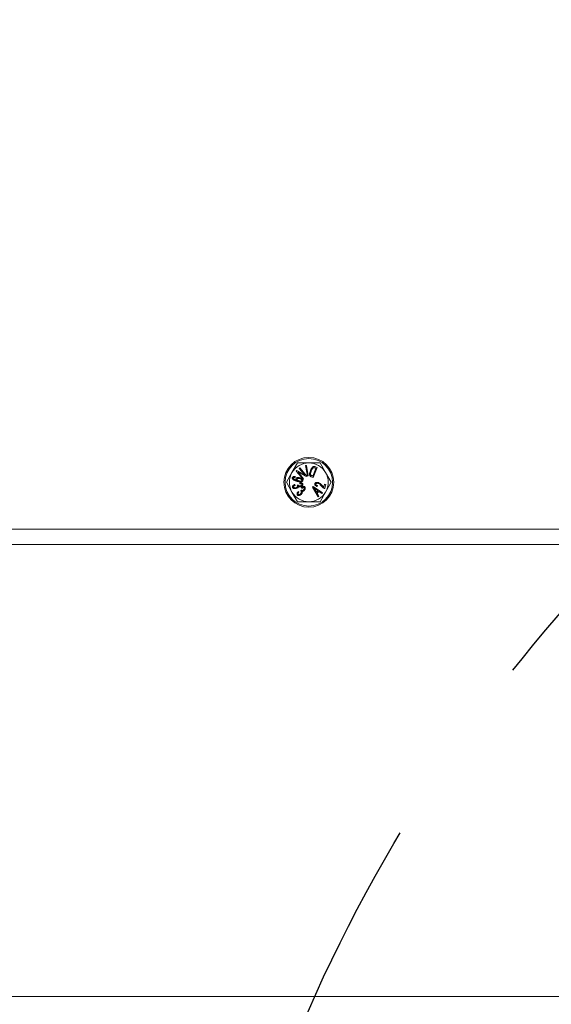
# Model space of a CAD drawing. Units: millimetres. Extents: x -11670 to 12744, y -1749 to 13831.
# Drawn here: x 8663 to 8834, y 6503 to 6819 of the extents above; entities that cross this region are included whole.
import ezdxf

# ---------------------------------------------------------------- set-up
doc = ezdxf.new("R2010")
doc.units = ezdxf.units.MM
doc.header["$LTSCALE"] = 20
doc.header["$MEASUREMENT"] = 0
doc.linetypes.add('HIDDEN', pattern=[1.905, 1.27, -0.635])

# ---------------------------------------------------------------- blocks, each defined once
blk = doc.blocks.new('722668_p2_t')
at = {"linetype": 'Continuous', "lineweight": 18}
for p, q in [((898.4, -123.76), (896.6, -126.88)), ((897.9, -126.39), (898.11, -126.21)), ((897.92, -126.39), (898.11, -126.22)), ((898.11, -126.22), (898.11, -126.21)), ((898.11, -126.21), (900.68, -127.59)), ((898.11, -126.22), (900.72, -127.62)), ((898.92, -125.52), (899.12, -125.36)), ((898.94, -125.53), (898.92, -125.52)), ((900.68, -127.59), (898.92, -125.52)), ((898.94, -125.53), (899.12, -125.37)), ((900.72, -127.62), (898.94, -125.53)), ((899.12, -125.37), (899.12, -125.36)), ((899.12, -125.36), (901.36, -127.99)), ((899.12, -125.37), (901.35, -127.99)), ((900.95, -124.62), (901.21, -124.57)), ((900.96, -124.62), (900.95, -124.62)), ((901.53, -128.02), (900.95, -124.62)), ((900.96, -124.62), (901.21, -124.58)), ((901.54, -128.01), (900.96, -124.62)), ((901.21, -124.58), (901.21, -124.57)), ((901.21, -124.57), (901.79, -127.97)), ((901.21, -124.58), (901.78, -127.97)), ((902.5, -126.29), (902.49, -126.28)), ((903.32, -125.42), (903.33, -125.42)), ((903.34, -128.02), (904.3, -125.52)), ((903.34, -128.01), (904.29, -125.53)), ((904.68, -125.24), (903.44, -128.49)), ((904.67, -125.25), (903.44, -128.47)), ((903.88, -125.37), (903.88, -125.37)), ((904.3, -125.52), (903.88, -125.37)), ((904.29, -125.53), (903.88, -125.37)), ((904, -124.99), (904, -124.98)), ((904, -124.98), (904.68, -125.24)), ((904, -124.99), (904.67, -125.25)), ((904.3, -125.52), (904.29, -125.53)), ((904.67, -125.25), (904.68, -125.24)), ((907.4, -126.88), (905.6, -123.76)), ((896.6, -126.88), (894.8, -130)), ((896.71, -128.52), (896.7, -128.52)), ((897.03, -128.61), (897.04, -128.62)), ((897.67, -128.2), (897.64, -128.42)), ((897.68, -128.19), (897.65, -128.43)), ((897.9, -128.83), (897.89, -128.83)), ((897.92, -126.39), (897.9, -126.39)), ((900.14, -129.03), (897.9, -126.39)), ((900.15, -129.01), (897.92, -126.39)), ((898.12, -129.41), (898.12, -129.4)), ((898.25, -129.44), (898.21, -129.42)), ((898.23, -128.99), (898.24, -128.99)), ((901.15, -128.16), (898.54, -126.76)), ((898.54, -126.76), (900.33, -128.86)), ((898.54, -126.76), (898.58, -126.79)), ((898.58, -126.79), (900.34, -128.86)), ((901.15, -128.17), (898.58, -126.79)), ((899.06, -128.78), (899.06, -128.79)), ((899.14, -128.55), (899.14, -128.55)), ((899.76, -129.4), (899.76, -129.4)), ((900.09, -129.46), (900.1, -129.46)), ((900.34, -128.86), (900.14, -129.03)), ((900.15, -129.01), (900.14, -129.03)), ((900.33, -128.86), (900.15, -129.01)), ((900.33, -128.86), (900.34, -128.86)), ((900.72, -127.62), (900.68, -127.59)), ((901.35, -127.99), (901.15, -128.16)), ((901.36, -127.99), (901.15, -128.17)), ((901.15, -128.16), (901.15, -128.17)), ((901.35, -127.99), (901.36, -127.99)), ((901.79, -127.97), (901.53, -128.02)), ((901.54, -128.01), (901.53, -128.02)), ((901.78, -127.97), (901.54, -128.01)), ((901.78, -127.97), (901.79, -127.97)), ((902.29, -127.72), (902.28, -127.72)), ((902.48, -128.05), (902.47, -128.06)), ((902.64, -127.67), (902.64, -127.66)), ((902.74, -126.38), (902.75, -126.39)), ((902.8, -128.23), (902.79, -128.24)), ((903.44, -128.49), (902.79, -128.24)), ((903.44, -128.47), (902.8, -128.23)), ((902.94, -127.86), (902.94, -127.85)), ((902.94, -127.85), (903.34, -128.01)), ((902.94, -127.86), (903.34, -128.02)), ((903.34, -128.02), (903.34, -128.01)), ((903.44, -128.47), (903.44, -128.49)), ((909.2, -130), (907.4, -126.88)), ((894.8, -130), (896.6, -133.12)), ((896.74, -131.61), (896.73, -131.61)), ((897.06, -131.51), (897.07, -131.51)), ((897.47, -130.71), (897.59, -130.92)), ((897.48, -130.7), (897.6, -130.92)), ((897.59, -130.92), (897.6, -130.92)), ((897.89, -131.71), (897.89, -131.7)), ((897.97, -131.94), (897.97, -131.95)), ((898.31, -129.69), (898.31, -129.7)), ((898.31, -130.96), (898.68, -130.88)), ((898.33, -130.97), (898.67, -130.89)), ((898.42, -131.11), (898.41, -131.12)), ((898.67, -131.32), (898.68, -131.33)), ((898.68, -130.92), (898.69, -130.92)), ((898.89, -129.58), (898.89, -129.57)), ((899.08, -130.24), (899.07, -130.23)), ((899.08, -130.5), (899.07, -130.23)), ((899.08, -130.49), (899.08, -130.24)), ((899.37, -131.16), (899.36, -131.15)), ((899.39, -132.76), (899.66, -132.5)), ((899.41, -132.76), (899.66, -132.51)), ((899.43, -131.39), (899.43, -131.4)), ((899.66, -131.74), (899.65, -131.74)), ((899.79, -131.96), (899.65, -131.74)), ((899.79, -131.95), (899.66, -131.74)), ((899.68, -132.53), (899.68, -132.53)), ((899.79, -130.67), (899.78, -130.67)), ((900.1, -130.56), (900.11, -130.56)), ((900.38, -132.36), (900.38, -132.36)), ((900.49, -131.72), (900.48, -131.73)), ((900.56, -132.53), (900.57, -132.53)), ((900.7, -131.47), (900.71, -131.46)), ((903.19, -131.53), (903.4, -131.34)), ((903.2, -131.53), (903.19, -131.53)), ((904.96, -134.63), (903.19, -131.53)), ((903.2, -131.53), (903.4, -131.35)), ((904.97, -134.62), (903.2, -131.53)), ((903.4, -131.35), (903.4, -131.34)), ((903.4, -131.34), (906.38, -133.34)), ((903.4, -131.35), (906.36, -133.34)), ((903.5, -131.67), (903.54, -131.71)), ((903.91, -130.46), (903.9, -130.45)), ((903.9, -132.28), (903.91, -132.27)), ((903.9, -132.28), (904.43, -133.19)), ((903.91, -132.27), (904.43, -133.18)), ((904.94, -132.71), (904.13, -132.14)), ((904.14, -132.14), (904.13, -132.14)), ((904.96, -132.71), (904.14, -132.14)), ((904.24, -130.54), (904.24, -130.54)), ((904.83, -131.1), (904.72, -131.34)), ((904.81, -131.11), (904.72, -131.33)), ((904.92, -130.3), (904.92, -130.31)), ((904.99, -130.07), (904.99, -130.06)), ((906, -131.16), (906, -131.16)), ((906.24, -131), (906.25, -131)), ((906.81, -131.54), (907.04, -130.56)), ((906.81, -131.56), (907.05, -130.57)), ((906.81, -131.56), (906.81, -131.54)), ((906.84, -131.87), (906.84, -131.88)), ((907.05, -130.57), (907.04, -130.56)), ((907.04, -130.56), (907.44, -130.66)), ((907.05, -130.57), (907.43, -130.67)), ((907.43, -130.67), (907.11, -131.97)), ((907.11, -131.97), (907.12, -131.98)), ((907.44, -130.66), (907.12, -131.98)), ((907.4, -133.12), (909.2, -130)), ((907.43, -130.67), (907.44, -130.66)), ((896.6, -133.12), (898.4, -136.24)), ((898.39, -134.15), (898.39, -134.16)), ((898.54, -132.99), (898.77, -133.11)), ((898.54, -133), (898.75, -133.11)), ((898.62, -133.9), (898.62, -133.89)), ((899.42, -133.62), (899.41, -133.61)), ((899.56, -132.83), (899.55, -132.84)), ((899.61, -133.77), (899.62, -133.78)), ((899.88, -132.87), (899.89, -132.88)), ((904.43, -133.19), (904.96, -132.71)), ((904.43, -133.18), (904.94, -132.71)), ((904.43, -133.19), (904.43, -133.18)), ((905.26, -132.92), (904.62, -133.51)), ((904.62, -133.51), (905.16, -134.44)), ((904.62, -133.51), (904.63, -133.51)), ((905.26, -132.93), (904.63, -133.51)), ((904.63, -133.51), (905.18, -134.44)), ((904.96, -132.71), (904.94, -132.71)), ((905.18, -134.44), (904.96, -134.63)), ((904.97, -134.62), (904.96, -134.63)), ((905.16, -134.44), (904.97, -134.62)), ((905.16, -134.44), (905.18, -134.44)), ((905.26, -132.92), (905.26, -132.93)), ((906.15, -133.54), (905.26, -132.92)), ((906.15, -133.55), (905.26, -132.93)), ((905.6, -136.24), (907.4, -133.12)), ((906.36, -133.34), (906.15, -133.54)), ((906.38, -133.34), (906.15, -133.55)), ((906.15, -133.54), (906.15, -133.55)), ((906.36, -133.34), (906.38, -133.34)), ((442, -145), (1132, -145)), ((437, -150), (1137, -150)), ((2387, -295), (337, -295))]:
    blk.add_line(p, q, dxfattribs=at)
at = {"linetype": 'Continuous', "lineweight": 18, "flags": 128}
for points in [[(897.64, -128.42), (897.65, -128.43), (897.65, -128.43)], [(897.67, -128.2), (897.67, -128.2), (897.68, -128.19)], [(897.47, -130.71), (897.47, -130.71), (897.48, -130.7)], [(898.33, -130.97), (898.32, -130.96), (898.31, -130.96)], [(899.79, -131.95), (899.79, -131.96), (899.79, -131.96)], [(904.72, -131.33), (904.72, -131.33), (904.72, -131.34)], [(904.81, -131.11), (904.82, -131.1), (904.83, -131.1)], [(898.54, -133), (898.54, -133), (898.54, -132.99)], [(898.75, -133.11), (898.76, -133.11), (898.77, -133.11)]]:
    blk.add_lwpolyline(points, dxfattribs=at)
at = {"linetype": 'Continuous', "lineweight": 18}
for centre, radius in [((1360.05, 0), 1164.87), ((1360.05, 0), 1157.74), ((1360.05, 0), 1156.34), ((1360.05, 0), 1154.52), ((1360.05, 0), 1144.54), ((1360.05, 0), 1143.93), ((1360.05, 0), 1133.93), ((1360.05, 0), 1113.93), ((1360.05, 0), 1110), ((1360.05, 0), 1100), ((1360.05, 0), 1099.9), ((902, -130), 8), ((902, -130), 7.63)]:
    blk.add_circle(centre, radius, dxfattribs=at)
at = {"color": 1, "linetype": 'HIDDEN', "ltscale": 5}
blk.add_circle((1360.05, -500), 500, dxfattribs=at)
at = {"linetype": 'Continuous', "lineweight": 18}
for centre, radius, start, end in [((902, -130), 6.24, 90, 150), ((902, -130), 6.24, 30, 90), ((902, -130), 6.24, 150, 210), ((902, -130), 6.24, 330, 30), ((902, -130), 6.24, 210, 270), ((902, -130), 6.24, 270, 330), ((1360.05, 0), 1070, 192.68708, 270)]:
    blk.add_arc(centre, radius, start, end, dxfattribs=at)
for points, knots in [([(902, -123.76), (901.09, -123.76), (899.88, -123.76), (898.7, -123.76), (898.4, -123.76)], [0, 0, 0, 0, 0.751456, 1, 1, 1, 1]), ([(905.6, -123.76), (905.56, -123.76), (904.38, -123.76), (903.17, -123.76), (902, -123.76)], [0, 0, 0, 0, 0.029627, 1, 1, 1, 1]), ([(902.28, -127.72), (902.27, -127.64), (902.21, -127.33), (902.3, -126.83), (902.43, -126.45), (902.49, -126.28)], [0, 0, 0, 0, 0.164008, 0.644365, 1, 1, 1, 1]), ([(902.29, -127.72), (902.28, -127.64), (902.22, -127.33), (902.31, -126.83), (902.44, -126.45), (902.5, -126.29)], [0, 0, 0, 0, 0.164599, 0.646468, 1, 1, 1, 1]), ([(902.49, -126.28), (902.52, -126.21), (902.67, -125.83), (902.92, -125.38), (903.29, -125.04), (903.52, -124.93), (903.77, -124.91), (903.92, -124.96), (904, -124.98)], [0, 0, 0, 0, 0.108431, 0.546527, 0.678032, 0.783793, 0.890078, 1, 1, 1, 1]), ([(902.5, -126.29), (902.53, -126.21), (902.68, -125.84), (902.93, -125.38), (903.3, -125.05), (903.53, -124.93), (903.77, -124.92), (903.92, -124.96), (904, -124.99)], [0, 0, 0, 0, 0.1091, 0.549936, 0.680651, 0.78531, 0.890473, 1, 1, 1, 1]), ([(903.32, -125.42), (903.27, -125.47), (903.12, -125.62), (902.92, -125.95), (902.8, -126.22), (902.74, -126.38)], [0, 0, 0, 0, 0.211898, 0.54521, 1, 1, 1, 1]), ([(903.33, -125.42), (903.27, -125.48), (903.12, -125.63), (902.93, -125.95), (902.81, -126.23), (902.75, -126.39)], [0, 0, 0, 0, 0.212757, 0.547235, 1, 1, 1, 1]), ([(903.88, -125.37), (903.81, -125.34), (903.68, -125.3), (903.49, -125.32), (903.38, -125.37), (903.33, -125.41), (903.32, -125.42)], [0, 0, 0, 0, 0.410453, 0.677764, 0.944158, 1, 1, 1, 1]), ([(903.88, -125.37), (903.8, -125.35), (903.68, -125.3), (903.49, -125.33), (903.39, -125.38), (903.34, -125.42), (903.33, -125.42)], [0, 0, 0, 0, 0.416955, 0.682641, 0.947338, 1, 1, 1, 1]), ([(898.31, -129.7), (898.23, -129.68), (897.84, -129.57), (897.37, -129.41), (896.94, -129.12), (896.78, -128.94), (896.69, -128.75), (896.68, -128.61), (896.69, -128.54), (896.7, -128.52)], [0, 0, 0, 0, 0.111196, 0.558012, 0.685943, 0.814638, 0.893423, 0.972819, 1, 1, 1, 1]), ([(898.31, -129.69), (898.23, -129.67), (897.84, -129.57), (897.37, -129.4), (896.95, -129.12), (896.78, -128.94), (896.7, -128.75), (896.69, -128.62), (896.7, -128.54), (896.71, -128.52)], [0, 0, 0, 0, 0.111904, 0.561578, 0.688685, 0.816546, 0.89438, 0.972826, 1, 1, 1, 1]), ([(896.7, -128.52), (896.72, -128.47), (896.76, -128.37), (896.89, -128.25), (897.1, -128.16), (897.38, -128.15), (897.58, -128.18), (897.68, -128.19)], [0, 0, 0, 0, 0.143831, 0.282794, 0.454515, 0.749083, 1, 1, 1, 1]), ([(896.71, -128.52), (896.73, -128.47), (896.76, -128.37), (896.89, -128.26), (897.11, -128.17), (897.38, -128.15), (897.58, -128.18), (897.67, -128.2)], [0, 0, 0, 0, 0.143274, 0.282037, 0.454194, 0.750761, 1, 1, 1, 1]), ([(897.03, -128.61), (897.02, -128.65), (897.01, -128.72), (897.05, -128.83), (897.16, -128.97), (897.39, -129.14), (897.73, -129.29), (897.99, -129.37), (898.12, -129.41)], [0, 0, 0, 0, 0.070421, 0.141431, 0.244867, 0.439465, 0.717366, 1, 1, 1, 1]), ([(897.04, -128.62), (897.03, -128.65), (897.02, -128.72), (897.06, -128.83), (897.17, -128.97), (897.4, -129.13), (897.73, -129.28), (897.99, -129.36), (898.12, -129.4)], [0, 0, 0, 0, 0.068478, 0.137527, 0.239231, 0.432195, 0.71364, 1, 1, 1, 1]), ([(897.64, -128.42), (897.56, -128.41), (897.43, -128.4), (897.25, -128.41), (897.14, -128.46), (897.07, -128.52), (897.04, -128.58), (897.03, -128.61), (897.03, -128.61)], [0, 0, 0, 0, 0.341791, 0.588009, 0.736592, 0.855575, 0.975368, 1, 1, 1, 1]), ([(897.65, -128.43), (897.57, -128.42), (897.43, -128.4), (897.26, -128.42), (897.15, -128.46), (897.08, -128.52), (897.05, -128.58), (897.04, -128.61), (897.04, -128.62)], [0, 0, 0, 0, 0.343422, 0.594688, 0.739013, 0.85707, 0.976037, 1, 1, 1, 1]), ([(898.21, -129.42), (898.14, -129.37), (898.01, -129.27), (897.9, -129.09), (897.87, -128.93), (897.89, -128.86), (897.89, -128.83)], [0, 0, 0, 0, 0.343602, 0.69116, 0.88518, 1, 1, 1, 1]), ([(897.89, -128.83), (897.91, -128.78), (897.95, -128.69), (898.09, -128.57), (898.33, -128.48), (898.7, -128.45), (898.98, -128.51), (899.14, -128.55)], [0, 0, 0, 0, 0.110951, 0.217293, 0.378679, 0.658576, 1, 1, 1, 1]), ([(898.25, -129.44), (898.18, -129.39), (898.05, -129.29), (897.93, -129.12), (897.88, -128.96), (897.89, -128.87), (897.9, -128.83)], [0, 0, 0, 0, 0.327529, 0.658877, 0.843238, 1, 1, 1, 1]), ([(897.9, -128.83), (897.92, -128.79), (897.95, -128.69), (898.09, -128.58), (898.33, -128.49), (898.7, -128.46), (898.98, -128.52), (899.14, -128.55)], [0, 0, 0, 0, 0.108944, 0.214043, 0.374018, 0.653169, 1, 1, 1, 1]), ([(898.12, -129.4), (898.13, -129.4), (898.14, -129.4), (898.17, -129.41), (898.19, -129.41), (898.21, -129.42)], [0, 0, 0, 0, 0.252253, 0.504506, 1, 1, 1, 1]), ([(898.12, -129.41), (898.13, -129.41), (898.14, -129.41), (898.16, -129.42), (898.18, -129.42), (898.21, -129.43), (898.23, -129.43), (898.25, -129.44)], [0, 0, 0, 0, 0.166798, 0.333596, 0.500394, 0.667192, 1, 1, 1, 1]), ([(898.23, -128.99), (898.22, -129.02), (898.21, -129.09), (898.25, -129.2), (898.36, -129.34), (898.57, -129.48), (898.77, -129.54), (898.89, -129.58)], [0, 0, 0, 0, 0.1057547, 0.212397, 0.364726, 0.6173215, 1, 1, 1, 1]), ([(899.06, -128.78), (898.98, -128.76), (898.8, -128.72), (898.56, -128.73), (898.37, -128.8), (898.27, -128.88), (898.24, -128.95), (898.23, -128.99)], [0, 0, 0, 0, 0.2573251, 0.6132153, 0.7475607, 0.8833791, 1, 1, 1, 1]), ([(898.24, -128.99), (898.23, -129.02), (898.22, -129.09), (898.26, -129.2), (898.36, -129.33), (898.57, -129.47), (898.77, -129.53), (898.89, -129.57)], [0, 0, 0, 0, 0.103392, 0.207658, 0.357678, 0.608718, 1, 1, 1, 1]), ([(899.06, -128.79), (898.98, -128.77), (898.8, -128.73), (898.56, -128.74), (898.38, -128.81), (898.28, -128.88), (898.25, -128.95), (898.24, -128.99)], [0, 0, 0, 0, 0.261145, 0.616797, 0.749952, 0.884567, 1, 1, 1, 1]), ([(900.09, -129.46), (900.08, -129.51), (900.04, -129.61), (899.9, -129.73), (899.66, -129.84), (899.28, -129.88), (898.81, -129.82), (898.48, -129.74), (898.31, -129.69)], [0, 0, 0, 0, 0.077884, 0.155893, 0.277239, 0.474485, 0.734284, 1, 1, 1, 1]), ([(900.1, -129.46), (900.08, -129.51), (900.04, -129.61), (899.9, -129.74), (899.66, -129.85), (899.28, -129.89), (898.81, -129.83), (898.47, -129.75), (898.31, -129.7)], [0, 0, 0, 0, 0.079265, 0.158359, 0.280574, 0.478905, 0.736565, 1, 1, 1, 1]), ([(898.89, -129.58), (898.96, -129.6), (899.17, -129.65), (899.42, -129.65), (899.62, -129.58), (899.71, -129.52), (899.75, -129.45), (899.76, -129.41), (899.76, -129.4)], [0, 0, 0, 0, 0.247826, 0.639944, 0.762315, 0.885714, 0.977602, 1, 1, 1, 1]), ([(898.89, -129.57), (898.97, -129.59), (899.17, -129.64), (899.42, -129.64), (899.61, -129.57), (899.7, -129.51), (899.74, -129.44), (899.75, -129.41), (899.76, -129.4)], [0, 0, 0, 0, 0.25136, 0.644089, 0.765158, 0.88721, 0.976907, 1, 1, 1, 1]), ([(899.76, -129.4), (899.77, -129.37), (899.78, -129.31), (899.74, -129.2), (899.63, -129.06), (899.41, -128.89), (899.19, -128.82), (899.06, -128.78)], [0, 0, 0, 0, 0.089906, 0.180224, 0.329833, 0.613705, 1, 1, 1, 1]), ([(899.76, -129.4), (899.76, -129.37), (899.77, -129.3), (899.72, -129.19), (899.61, -129.05), (899.38, -128.89), (899.17, -128.82), (899.06, -128.79)], [0, 0, 0, 0, 0.102156, 0.190284, 0.350054, 0.646957, 1, 1, 1, 1]), ([(899.14, -128.55), (899.21, -128.58), (899.45, -128.64), (899.74, -128.79), (899.97, -129), (900.08, -129.16), (900.12, -129.33), (900.1, -129.42), (900.09, -129.46)], [0, 0, 0, 0, 0.166949, 0.503569, 0.656763, 0.811046, 0.907732, 1, 1, 1, 1]), ([(899.14, -128.55), (899.22, -128.57), (899.45, -128.64), (899.74, -128.78), (899.98, -129), (900.09, -129.18), (900.13, -129.34), (900.11, -129.43), (900.1, -129.46)], [0, 0, 0, 0, 0.165391, 0.498832, 0.661524, 0.825706, 0.923367, 1, 1, 1, 1]), ([(902.47, -128.06), (902.44, -128.03), (902.39, -127.98), (902.32, -127.86), (902.3, -127.78), (902.28, -127.72)], [0, 0, 0, 0, 0.30703, 0.570104, 1, 1, 1, 1]), ([(902.48, -128.05), (902.45, -128.02), (902.4, -127.97), (902.33, -127.86), (902.31, -127.77), (902.29, -127.72)], [0, 0, 0, 0, 0.3111709, 0.575361, 1, 1, 1, 1]), ([(902.79, -128.24), (902.75, -128.22), (902.68, -128.19), (902.57, -128.14), (902.5, -128.09), (902.47, -128.06)], [0, 0, 0, 0, 0.328291, 0.660717, 1, 1, 1, 1]), ([(902.8, -128.23), (902.76, -128.21), (902.68, -128.18), (902.57, -128.13), (902.51, -128.08), (902.48, -128.05)], [0, 0, 0, 0, 0.331185, 0.662192, 1, 1, 1, 1]), ([(902.74, -126.38), (902.71, -126.46), (902.64, -126.66), (902.54, -127), (902.53, -127.34), (902.57, -127.57), (902.62, -127.65), (902.64, -127.67)], [0, 0, 0, 0, 0.181441, 0.484674, 0.790087, 0.940581, 1, 1, 1, 1]), ([(902.75, -126.39), (902.72, -126.46), (902.65, -126.66), (902.55, -127), (902.54, -127.34), (902.58, -127.56), (902.63, -127.64), (902.64, -127.66)], [0, 0, 0, 0, 0.1826599, 0.4860131, 0.7915452, 0.9407977, 1, 1, 1, 1]), ([(902.64, -127.66), (902.68, -127.7), (902.74, -127.76), (902.85, -127.82), (902.91, -127.84), (902.94, -127.85)], [0, 0, 0, 0, 0.443907, 0.720787, 1, 1, 1, 1]), ([(902.64, -127.67), (902.67, -127.71), (902.74, -127.77), (902.85, -127.82), (902.91, -127.85), (902.94, -127.86)], [0, 0, 0, 0, 0.447975, 0.722839, 1, 1, 1, 1]), ([(896.73, -131.61), (896.72, -131.55), (896.7, -131.42), (896.77, -131.21), (896.95, -130.99), (897.2, -130.81), (897.4, -130.73), (897.48, -130.7)], [0, 0, 0, 0, 0.147888, 0.296749, 0.491371, 0.813571, 1, 1, 1, 1]), ([(896.74, -131.61), (896.73, -131.54), (896.71, -131.42), (896.78, -131.22), (896.95, -130.99), (897.2, -130.82), (897.4, -130.74), (897.47, -130.71)], [0, 0, 0, 0, 0.147246, 0.295473, 0.490857, 0.815064, 1, 1, 1, 1]), ([(897.97, -131.95), (897.9, -131.97), (897.66, -132.04), (897.33, -132.04), (897.03, -131.95), (896.86, -131.83), (896.77, -131.71), (896.74, -131.63), (896.73, -131.61)], [0, 0, 0, 0, 0.170547, 0.516419, 0.688411, 0.82208, 0.956575, 1, 1, 1, 1]), ([(897.97, -131.94), (897.89, -131.96), (897.66, -132.03), (897.33, -132.03), (897.03, -131.94), (896.86, -131.82), (896.78, -131.7), (896.75, -131.63), (896.74, -131.61)], [0, 0, 0, 0, 0.172225, 0.521577, 0.691575, 0.824234, 0.957721, 1, 1, 1, 1]), ([(897.59, -130.92), (897.52, -130.95), (897.37, -131.03), (897.19, -131.15), (897.09, -131.28), (897.04, -131.39), (897.06, -131.47), (897.06, -131.51)], [0, 0, 0, 0, 0.280813, 0.590685, 0.728471, 0.86731, 1, 1, 1, 1]), ([(897.6, -130.92), (897.53, -130.96), (897.38, -131.03), (897.2, -131.15), (897.1, -131.28), (897.05, -131.39), (897.07, -131.47), (897.07, -131.51)], [0, 0, 0, 0, 0.2817152, 0.5909864, 0.7278112, 0.8657016, 1, 1, 1, 1]), ([(897.06, -131.51), (897.08, -131.55), (897.11, -131.62), (897.22, -131.7), (897.4, -131.76), (897.64, -131.77), (897.81, -131.73), (897.89, -131.71)], [0, 0, 0, 0, 0.131387, 0.250521, 0.434448, 0.727778, 1, 1, 1, 1]), ([(897.07, -131.51), (897.09, -131.54), (897.12, -131.62), (897.23, -131.7), (897.41, -131.75), (897.64, -131.76), (897.81, -131.72), (897.89, -131.7)], [0, 0, 0, 0, 0.133537, 0.249951, 0.436725, 0.733901, 1, 1, 1, 1]), ([(897.89, -131.71), (897.97, -131.68), (898.12, -131.63), (898.29, -131.5), (898.39, -131.37), (898.44, -131.26), (898.43, -131.17), (898.42, -131.12), (898.42, -131.11)], [0, 0, 0, 0, 0.276157, 0.554343, 0.710124, 0.837234, 0.965113, 1, 1, 1, 1]), ([(897.89, -131.7), (897.96, -131.67), (898.12, -131.62), (898.28, -131.49), (898.38, -131.36), (898.43, -131.25), (898.43, -131.17), (898.41, -131.13), (898.41, -131.12)], [0, 0, 0, 0, 0.280625, 0.563389, 0.716133, 0.841227, 0.967063, 1, 1, 1, 1]), ([(898.67, -131.32), (898.66, -131.38), (898.64, -131.5), (898.5, -131.67), (898.28, -131.83), (898.08, -131.91), (897.97, -131.94)], [0, 0, 0, 0, 0.18052, 0.359581, 0.661953, 1, 1, 1, 1]), ([(898.68, -131.33), (898.67, -131.39), (898.65, -131.5), (898.52, -131.67), (898.3, -131.84), (898.09, -131.91), (897.97, -131.95)], [0, 0, 0, 0, 0.164996, 0.332813, 0.628088, 1, 1, 1, 1]), ([(898.41, -131.12), (898.4, -131.1), (898.39, -131.06), (898.35, -131.01), (898.33, -130.98), (898.31, -130.96)], [0, 0, 0, 0, 0.327324, 0.661336, 1, 1, 1, 1]), ([(898.42, -131.11), (898.41, -131.1), (898.4, -131.06), (898.37, -131.01), (898.34, -130.98), (898.33, -130.97)], [0, 0, 0, 0, 0.347793, 0.671666, 1, 1, 1, 1]), ([(898.67, -130.89), (898.67, -130.89), (898.67, -130.88), (898.68, -130.88), (898.68, -130.88)], [0, 0, 0, 0, 0.439604, 1, 1, 1, 1]), ([(898.67, -130.89), (898.67, -130.89), (898.67, -130.9), (898.68, -130.91), (898.68, -130.92), (898.68, -130.92)], [0, 0, 0, 0, 0.345854, 0.672719, 1, 1, 1, 1]), ([(899.43, -131.39), (899.35, -131.41), (899.17, -131.45), (898.89, -131.45), (898.74, -131.36), (898.67, -131.32)], [0, 0, 0, 0, 0.3078, 0.712763, 1, 1, 1, 1]), ([(898.68, -130.88), (898.68, -130.88), (898.68, -130.89), (898.68, -130.9), (898.68, -130.91), (898.69, -130.92)], [0, 0, 0, 0, 0.276788, 0.553585, 1, 1, 1, 1]), ([(898.68, -130.92), (898.69, -130.96), (898.73, -131.04), (898.83, -131.13), (898.97, -131.19), (899.15, -131.21), (899.28, -131.18), (899.37, -131.16)], [0, 0, 0, 0, 0.149782, 0.325176, 0.501112, 0.689282, 1, 1, 1, 1]), ([(899.43, -131.4), (899.35, -131.42), (899.17, -131.46), (898.9, -131.46), (898.74, -131.37), (898.68, -131.33)], [0, 0, 0, 0, 0.310346, 0.724512, 1, 1, 1, 1]), ([(898.69, -130.92), (898.7, -130.96), (898.74, -131.04), (898.84, -131.12), (898.97, -131.18), (899.15, -131.2), (899.28, -131.17), (899.36, -131.15)], [0, 0, 0, 0, 0.152419, 0.325256, 0.501766, 0.689354, 1, 1, 1, 1]), ([(899.07, -130.23), (899.15, -130.22), (899.36, -130.19), (899.64, -130.19), (899.88, -130.27), (900.02, -130.38), (900.09, -130.49), (900.11, -130.55), (900.11, -130.56)], [0, 0, 0, 0, 0.202913, 0.528219, 0.692578, 0.830647, 0.969682, 1, 1, 1, 1]), ([(899.08, -130.24), (899.16, -130.23), (899.36, -130.2), (899.64, -130.2), (899.87, -130.28), (900.01, -130.39), (900.08, -130.49), (900.1, -130.55), (900.1, -130.56)], [0, 0, 0, 0, 0.206411, 0.527676, 0.693668, 0.831085, 0.969471, 1, 1, 1, 1]), ([(899.79, -130.67), (899.78, -130.64), (899.75, -130.58), (899.67, -130.51), (899.53, -130.45), (899.32, -130.44), (899.17, -130.47), (899.08, -130.49)], [0, 0, 0, 0, 0.121492, 0.243119, 0.406068, 0.679575, 1, 1, 1, 1]), ([(899.78, -130.67), (899.77, -130.64), (899.74, -130.58), (899.66, -130.51), (899.52, -130.46), (899.32, -130.45), (899.16, -130.48), (899.08, -130.5)], [0, 0, 0, 0, 0.117045, 0.234974, 0.394019, 0.662718, 1, 1, 1, 1]), ([(899.08, -130.49), (899.08, -130.49), (899.08, -130.49), (899.08, -130.5), (899.08, -130.5)], [0, 0, 0, 0, 0.5, 1, 1, 1, 1]), ([(899.36, -131.15), (899.44, -131.12), (899.57, -131.07), (899.7, -130.96), (899.77, -130.85), (899.8, -130.77), (899.79, -130.71), (899.78, -130.67), (899.78, -130.67)], [0, 0, 0, 0, 0.34517, 0.591144, 0.74523, 0.860695, 0.976987, 1, 1, 1, 1]), ([(899.37, -131.16), (899.44, -131.13), (899.57, -131.08), (899.71, -130.96), (899.78, -130.86), (899.81, -130.77), (899.8, -130.7), (899.79, -130.67), (899.79, -130.67)], [0, 0, 0, 0, 0.3386256, 0.5880674, 0.7424048, 0.8598129, 0.9780145, 1, 1, 1, 1]), ([(900.1, -130.56), (900.12, -130.62), (900.14, -130.74), (900.07, -130.92), (899.94, -131.12), (899.71, -131.29), (899.51, -131.36), (899.43, -131.39)], [0, 0, 0, 0, 0.151364, 0.289963, 0.481096, 0.760392, 1, 1, 1, 1]), ([(900.11, -130.56), (900.12, -130.62), (900.14, -130.74), (900.08, -130.94), (899.92, -131.15), (899.69, -131.3), (899.5, -131.37), (899.43, -131.4)], [0, 0, 0, 0, 0.153842, 0.308111, 0.503234, 0.797917, 1, 1, 1, 1]), ([(899.65, -131.74), (899.71, -131.69), (899.87, -131.55), (900.11, -131.4), (900.35, -131.34), (900.53, -131.35), (900.64, -131.41), (900.7, -131.45), (900.71, -131.46)], [0, 0, 0, 0, 0.202599, 0.529644, 0.691782, 0.829799, 0.968955, 1, 1, 1, 1]), ([(899.66, -131.74), (899.72, -131.69), (899.88, -131.55), (900.12, -131.41), (900.35, -131.35), (900.53, -131.36), (900.64, -131.42), (900.69, -131.46), (900.7, -131.47)], [0, 0, 0, 0, 0.206084, 0.529094, 0.692769, 0.830087, 0.968549, 1, 1, 1, 1]), ([(899.66, -132.51), (899.66, -132.51), (899.66, -132.5), (899.66, -132.5), (899.66, -132.5)], [0, 0, 0, 0, 0.445084, 1, 1, 1, 1]), ([(899.66, -132.5), (899.66, -132.5), (899.66, -132.51), (899.67, -132.52), (899.68, -132.52), (899.68, -132.53)], [0, 0, 0, 0, 0.275551, 0.551111, 1, 1, 1, 1]), ([(899.66, -132.51), (899.66, -132.51), (899.66, -132.52), (899.67, -132.53), (899.68, -132.53), (899.68, -132.53)], [0, 0, 0, 0, 0.343741, 0.671675, 1, 1, 1, 1]), ([(899.68, -132.53), (899.71, -132.56), (899.78, -132.61), (899.92, -132.63), (900.07, -132.61), (900.23, -132.52), (900.33, -132.42), (900.38, -132.36)], [0, 0, 0, 0, 0.1496243, 0.32837, 0.4967286, 0.6907578, 1, 1, 1, 1]), ([(899.68, -132.53), (899.72, -132.55), (899.79, -132.6), (899.92, -132.62), (900.07, -132.6), (900.23, -132.52), (900.32, -132.42), (900.38, -132.36)], [0, 0, 0, 0, 0.152271, 0.328079, 0.496925, 0.689747, 1, 1, 1, 1]), ([(900.49, -131.72), (900.46, -131.7), (900.41, -131.67), (900.3, -131.65), (900.15, -131.68), (899.97, -131.79), (899.86, -131.89), (899.79, -131.95)], [0, 0, 0, 0, 0.126767, 0.242761, 0.403496, 0.677994, 1, 1, 1, 1]), ([(900.48, -131.73), (900.45, -131.71), (900.4, -131.67), (900.3, -131.66), (900.16, -131.69), (899.98, -131.79), (899.86, -131.9), (899.79, -131.96)], [0, 0, 0, 0, 0.121554, 0.233974, 0.389793, 0.656462, 1, 1, 1, 1]), ([(900.56, -132.53), (900.5, -132.58), (900.37, -132.72), (900.14, -132.86), (899.96, -132.87), (899.88, -132.87)], [0, 0, 0, 0, 0.306571, 0.711643, 1, 1, 1, 1]), ([(900.57, -132.53), (900.51, -132.59), (900.38, -132.73), (900.15, -132.87), (899.97, -132.88), (899.89, -132.88)], [0, 0, 0, 0, 0.309071, 0.723198, 1, 1, 1, 1]), ([(900.38, -132.36), (900.43, -132.3), (900.52, -132.19), (900.58, -132.01), (900.58, -131.89), (900.55, -131.79), (900.51, -131.74), (900.49, -131.72)], [0, 0, 0, 0, 0.338177, 0.587097, 0.742701, 0.867052, 1, 1, 1, 1]), ([(900.38, -132.36), (900.43, -132.29), (900.51, -132.18), (900.57, -132.01), (900.57, -131.89), (900.54, -131.79), (900.5, -131.75), (900.48, -131.73)], [0, 0, 0, 0, 0.344797, 0.590709, 0.745927, 0.868478, 1, 1, 1, 1]), ([(900.7, -131.47), (900.74, -131.51), (900.82, -131.59), (900.86, -131.78), (900.85, -132.03), (900.74, -132.29), (900.62, -132.45), (900.56, -132.53)], [0, 0, 0, 0, 0.146964, 0.288623, 0.485021, 0.767926, 1, 1, 1, 1]), ([(900.71, -131.46), (900.75, -131.5), (900.83, -131.59), (900.87, -131.79), (900.86, -132.03), (900.75, -132.3), (900.62, -132.46), (900.57, -132.53)], [0, 0, 0, 0, 0.149174, 0.291928, 0.488763, 0.772242, 1, 1, 1, 1]), ([(904.14, -132.14), (904.07, -132.09), (903.94, -132), (903.73, -131.84), (903.58, -131.73), (903.5, -131.67)], [0, 0, 0, 0, 0.3026006, 0.6051985, 1, 1, 1, 1]), ([(903.5, -131.67), (903.54, -131.73), (903.64, -131.86), (903.77, -132.07), (903.86, -132.21), (903.9, -132.28)], [0, 0, 0, 0, 0.328571, 0.6640597, 1, 1, 1, 1]), ([(904.13, -132.14), (904.07, -132.1), (903.94, -132), (903.74, -131.86), (903.6, -131.76), (903.54, -131.71)], [0, 0, 0, 0, 0.326581, 0.663236, 1, 1, 1, 1]), ([(903.54, -131.71), (903.58, -131.77), (903.67, -131.9), (903.8, -132.09), (903.87, -132.21), (903.91, -132.27)], [0, 0, 0, 0, 0.356915, 0.678295, 1, 1, 1, 1]), ([(904.72, -131.34), (904.64, -131.31), (904.41, -131.24), (904.13, -131.08), (903.94, -130.85), (903.88, -130.67), (903.89, -130.53), (903.9, -130.46), (903.9, -130.45)], [0, 0, 0, 0, 0.180867, 0.547363, 0.695877, 0.845758, 0.977342, 1, 1, 1, 1]), ([(904.72, -131.33), (904.64, -131.3), (904.41, -131.23), (904.13, -131.07), (903.95, -130.84), (903.89, -130.66), (903.9, -130.53), (903.91, -130.46), (903.91, -130.46)], [0, 0, 0, 0, 0.183794, 0.556463, 0.703737, 0.852362, 0.982589, 1, 1, 1, 1]), ([(903.9, -130.45), (903.93, -130.38), (903.98, -130.25), (904.16, -130.11), (904.42, -130.02), (904.71, -130), (904.91, -130.05), (904.99, -130.06)], [0, 0, 0, 0, 0.181116, 0.321602, 0.516024, 0.813572, 1, 1, 1, 1]), ([(903.91, -130.46), (903.94, -130.38), (903.99, -130.25), (904.16, -130.11), (904.41, -130.03), (904.71, -130.01), (904.91, -130.05), (904.99, -130.07)], [0, 0, 0, 0, 0.178968, 0.318173, 0.511249, 0.808384, 1, 1, 1, 1]), ([(904.24, -130.54), (904.23, -130.58), (904.22, -130.66), (904.27, -130.79), (904.38, -130.92), (904.57, -131.04), (904.73, -131.08), (904.81, -131.11)], [0, 0, 0, 0, 0.136508, 0.272004, 0.443699, 0.716855, 1, 1, 1, 1]), ([(904.24, -130.54), (904.24, -130.58), (904.23, -130.66), (904.28, -130.79), (904.39, -130.92), (904.58, -131.03), (904.74, -131.08), (904.83, -131.1)], [0, 0, 0, 0, 0.137138, 0.26838, 0.439375, 0.713412, 1, 1, 1, 1]), ([(904.92, -130.3), (904.84, -130.29), (904.68, -130.26), (904.48, -130.29), (904.34, -130.37), (904.26, -130.45), (904.24, -130.51), (904.24, -130.54)], [0, 0, 0, 0, 0.3017024, 0.6066129, 0.750973, 0.8965666, 1, 1, 1, 1]), ([(904.92, -130.31), (904.84, -130.3), (904.68, -130.27), (904.48, -130.3), (904.34, -130.38), (904.27, -130.46), (904.25, -130.52), (904.24, -130.54)], [0, 0, 0, 0, 0.307003, 0.617422, 0.758701, 0.901187, 1, 1, 1, 1]), ([(906, -131.16), (905.95, -131.1), (905.79, -130.91), (905.52, -130.62), (905.2, -130.39), (904.98, -130.32), (904.92, -130.3)], [0, 0, 0, 0, 0.172434, 0.517663, 0.86611, 1, 1, 1, 1]), ([(906, -131.16), (905.95, -131.1), (905.79, -130.92), (905.51, -130.63), (905.19, -130.39), (904.98, -130.33), (904.92, -130.31)], [0, 0, 0, 0, 0.173107, 0.519684, 0.869547, 1, 1, 1, 1]), ([(904.99, -130.06), (905.07, -130.09), (905.3, -130.15), (905.64, -130.36), (905.96, -130.67), (906.15, -130.89), (906.25, -131)], [0, 0, 0, 0, 0.151465, 0.457391, 0.727258, 1, 1, 1, 1]), ([(904.99, -130.07), (905.07, -130.09), (905.3, -130.16), (905.63, -130.37), (905.96, -130.68), (906.15, -130.89), (906.24, -131)], [0, 0, 0, 0, 0.1519751, 0.4589606, 0.7280752, 1, 1, 1, 1]), ([(906.84, -131.87), (906.77, -131.83), (906.58, -131.73), (906.29, -131.48), (906.1, -131.27), (906, -131.16)], [0, 0, 0, 0, 0.2174436, 0.6039822, 1, 1, 1, 1]), ([(906.84, -131.88), (906.77, -131.84), (906.57, -131.73), (906.29, -131.49), (906.09, -131.27), (906, -131.16)], [0, 0, 0, 0, 0.2167516, 0.6036125, 1, 1, 1, 1]), ([(906.24, -131), (906.3, -131.06), (906.4, -131.18), (906.58, -131.38), (906.73, -131.49), (906.81, -131.56)], [0, 0, 0, 0, 0.303332, 0.606692, 1, 1, 1, 1]), ([(906.25, -131), (906.3, -131.06), (906.42, -131.18), (906.59, -131.38), (906.73, -131.49), (906.81, -131.54)], [0, 0, 0, 0, 0.309061, 0.652451, 1, 1, 1, 1]), ([(907.11, -131.97), (907.07, -131.96), (907.01, -131.94), (906.92, -131.91), (906.87, -131.88), (906.84, -131.87)], [0, 0, 0, 0, 0.419887, 0.709214, 1, 1, 1, 1]), ([(907.12, -131.98), (907.08, -131.97), (907.01, -131.95), (906.92, -131.92), (906.87, -131.89), (906.84, -131.88)], [0, 0, 0, 0, 0.40482, 0.701521, 1, 1, 1, 1]), ([(898.39, -134.16), (898.35, -134.11), (898.27, -134.02), (898.21, -133.82), (898.24, -133.55), (898.35, -133.25), (898.48, -133.07), (898.54, -132.99)], [0, 0, 0, 0, 0.140988, 0.277376, 0.469864, 0.776273, 1, 1, 1, 1]), ([(898.39, -134.15), (898.35, -134.11), (898.27, -134.02), (898.22, -133.82), (898.24, -133.55), (898.36, -133.26), (898.49, -133.08), (898.54, -133)], [0, 0, 0, 0, 0.140183, 0.276304, 0.469262, 0.777444, 1, 1, 1, 1]), ([(899.61, -133.77), (899.56, -133.83), (899.39, -134.01), (899.12, -134.19), (898.82, -134.27), (898.62, -134.27), (898.48, -134.22), (898.42, -134.17), (898.39, -134.15)], [0, 0, 0, 0, 0.172026, 0.520338, 0.690293, 0.824296, 0.935389, 1, 1, 1, 1]), ([(899.62, -133.78), (899.57, -133.84), (899.4, -134.02), (899.12, -134.2), (898.82, -134.28), (898.62, -134.28), (898.48, -134.23), (898.41, -134.18), (898.39, -134.16)], [0, 0, 0, 0, 0.170353, 0.515205, 0.687417, 0.822229, 0.934237, 1, 1, 1, 1]), ([(898.75, -133.11), (898.71, -133.18), (898.62, -133.33), (898.53, -133.52), (898.52, -133.69), (898.54, -133.81), (898.59, -133.87), (898.62, -133.9)], [0, 0, 0, 0, 0.279942, 0.592836, 0.7320292, 0.8728635, 1, 1, 1, 1]), ([(898.77, -133.11), (898.72, -133.18), (898.63, -133.32), (898.54, -133.52), (898.52, -133.68), (898.54, -133.8), (898.6, -133.86), (898.62, -133.89)], [0, 0, 0, 0, 0.2809078, 0.5927373, 0.7305865, 0.8699576, 1, 1, 1, 1]), ([(898.62, -133.89), (898.65, -133.91), (898.72, -133.95), (898.85, -133.96), (899.03, -133.92), (899.23, -133.81), (899.36, -133.68), (899.41, -133.61)], [0, 0, 0, 0, 0.127207, 0.238272, 0.413963, 0.724228, 1, 1, 1, 1]), ([(898.62, -133.9), (898.65, -133.92), (898.71, -133.96), (898.85, -133.97), (899.03, -133.93), (899.24, -133.81), (899.36, -133.68), (899.42, -133.62)], [0, 0, 0, 0, 0.131298, 0.244094, 0.422057, 0.733158, 1, 1, 1, 1]), ([(899.41, -132.76), (899.4, -132.76), (899.4, -132.76), (899.39, -132.76), (899.39, -132.76)], [0, 0, 0, 0, 0.5, 1, 1, 1, 1]), ([(899.55, -132.84), (899.54, -132.83), (899.51, -132.81), (899.46, -132.78), (899.41, -132.77), (899.39, -132.76)], [0, 0, 0, 0, 0.289587, 0.579256, 1, 1, 1, 1]), ([(899.56, -132.83), (899.55, -132.82), (899.52, -132.8), (899.46, -132.78), (899.42, -132.76), (899.41, -132.76)], [0, 0, 0, 0, 0.318681, 0.657517, 1, 1, 1, 1]), ([(899.41, -133.61), (899.46, -133.55), (899.57, -133.42), (899.64, -133.23), (899.66, -133.07), (899.64, -132.96), (899.6, -132.89), (899.57, -132.85), (899.55, -132.84)], [0, 0, 0, 0, 0.2794306, 0.5611377, 0.7137822, 0.8385129, 0.9415345, 1, 1, 1, 1]), ([(899.42, -133.62), (899.47, -133.56), (899.57, -133.43), (899.65, -133.23), (899.67, -133.07), (899.65, -132.96), (899.61, -132.88), (899.57, -132.85), (899.56, -132.83)], [0, 0, 0, 0, 0.275057, 0.55229, 0.708587, 0.834865, 0.939159, 1, 1, 1, 1]), ([(899.88, -132.87), (899.9, -132.93), (899.95, -133.04), (899.92, -133.26), (899.82, -133.51), (899.69, -133.68), (899.61, -133.77)], [0, 0, 0, 0, 0.177687, 0.348155, 0.650396, 1, 1, 1, 1]), ([(899.89, -132.88), (899.91, -132.93), (899.95, -133.03), (899.94, -133.24), (899.84, -133.5), (899.7, -133.68), (899.62, -133.78)], [0, 0, 0, 0, 0.161323, 0.321259, 0.611244, 1, 1, 1, 1]), ([(898.4, -136.24), (898.7, -136.24), (899.88, -136.24), (901.09, -136.24), (902, -136.24)], [0, 0, 0, 0, 0.248544, 1, 1, 1, 1]), ([(902, -136.24), (903.17, -136.24), (904.38, -136.24), (905.56, -136.24), (905.6, -136.24)], [0, 0, 0, 0, 0.970373, 1, 1, 1, 1])]:
    blk.add_open_spline(points, degree=3, knots=knots, dxfattribs=at)

msp = doc.modelspace()

# ---------------------------------------------------------------- block references
msp.add_blockref('722668_p2_t', (7853.935, 6800.162))

doc.saveas('drawing.dxf')
